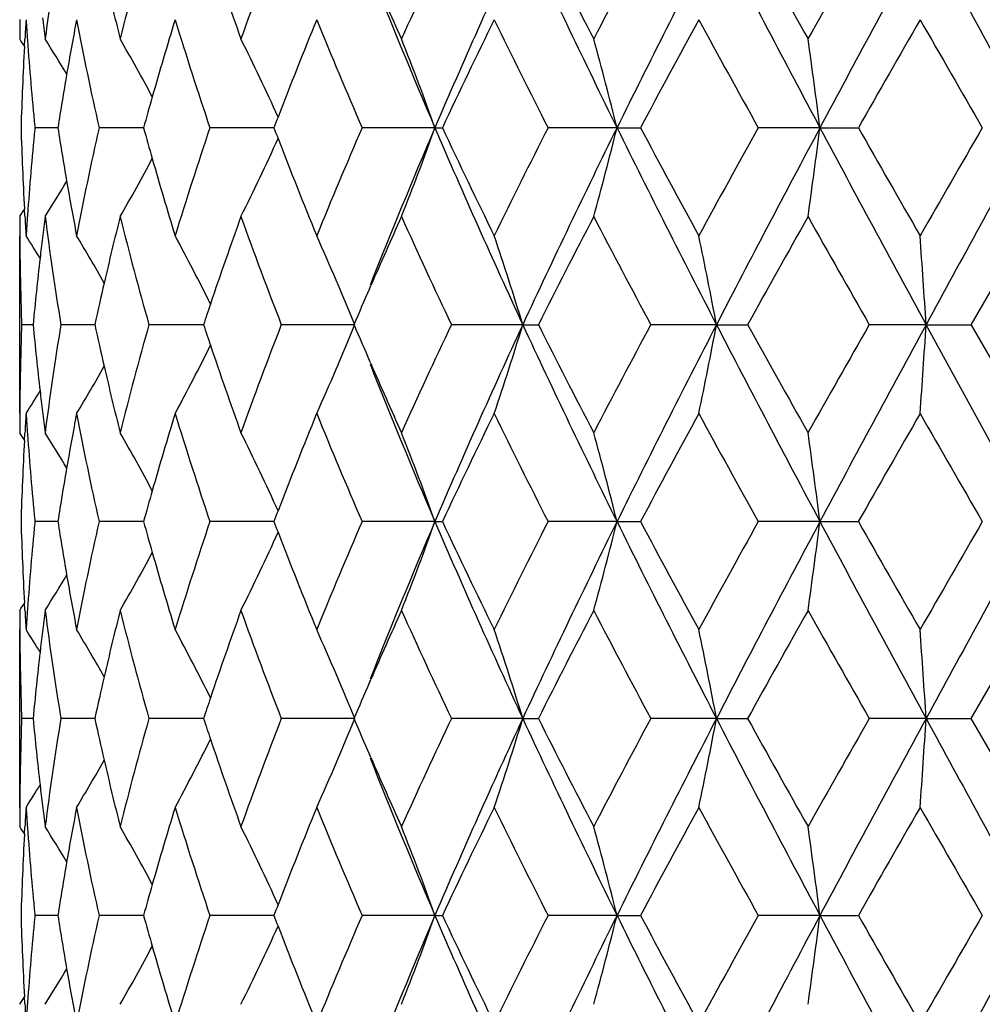
# Model space of a CAD drawing. Units: inches. Extents: x -2.9 to 24.3, y 4.3 to 13.7.
# Drawn here: x 18.5 to 18.8, y 4.5 to 4.8 of the extents above; entities that cross this region are included whole.
import ezdxf

# ---------------------------------------------------------------- set-up
doc = ezdxf.new("R2010")
doc.units = ezdxf.units.IN
doc.header["$LTSCALE"] = 1.21
doc.header["$MEASUREMENT"] = 0
doc.layers.get('0').update_dxf_attribs({"linetype": 'CONTINUOUS'})

msp = doc.modelspace()

# ---------------------------------------------------------------- linework, layer by layer
at = {"color": 7, "linetype": 'Continuous'}
for p, q in [((18.5272455017, 4.786098765299999), (18.5273573498, 4.7880592065)), ((18.5300103481, 4.764809032900001), (18.5300448963, 4.764462574)), ((18.5300461738, 4.7644672156), (18.5300116737, 4.7641206451)), ((18.5361301379, 4.7644643304), (18.5300501741, 4.7644644555)), ((18.5589626647, 4.7644642645), (18.5471048151, 4.7644644555)), ((18.5936794307, 4.7644643006), (18.5766392719, 4.7644644555)), ((18.63655865, 4.764464218600001), (18.6171725637, 4.7644644555)), ((18.6365586516, 4.7644642058), (18.6385429144, 4.7644657457)), ((18.685040463, 4.764464218600001), (18.666672182, 4.7644644555)), ((18.6850404566, 4.7644642058), (18.6912989529, 4.7644657457)), ((18.7390854227, 4.764464218600001), (18.7226560091, 4.7644644555)), ((18.7390854085, 4.7644642058), (18.7493043112, 4.7644657457)), ((18.527361089, 4.7408642891), (18.5272491082, 4.7428264426)), ((18.7793758629, 4.7119924262), (18.7959830263, 4.740782509100001)), ((18.5259834891, 4.6883169757), (18.5259834891, 4.735676636)), ((18.6191234912, 4.7215875204), (18.6194760895, 4.7223953848)), ((18.5295515756, 4.7119934488), (18.5264958799, 4.7119933525)), ((18.5459730254, 4.7119938745), (18.5369483645, 4.7119933525)), ((18.5731098248, 4.7119940774), (18.5603899518, 4.7119933525)), ((18.5749314578, 4.7119942908), (18.5731098248, 4.7119940774)), ((18.6151791393, 4.7119945094), (18.5956451829, 4.7119933525)), ((18.6150978837, 4.7117127635), (18.6149759744, 4.711996994700001)), ((18.6599450345, 4.7119945094), (18.6409462131, 4.7119933525)), ((18.6599450346, 4.7119945088), (18.6640943698, 4.711995317)), ((18.711532466, 4.7119945094), (18.6940214598, 4.7119933525)), ((18.7115324661, 4.7119945088), (18.7198255259, 4.711995317)), ((18.7673546244, 4.7119945094), (18.7522095084, 4.7119933525)), ((18.7673546245, 4.7119945088), (18.7793755602, 4.711995317)), ((18.7959835112, 4.6595231818), (18.7673546245, 4.7119945088)), ((18.7959890736, 4.683205309), (18.7793781889, 4.711996994700001)), ((18.6194677051, 4.7016191129), (18.6191261532, 4.7024015331)), ((18.5272459374, 4.6811653165), (18.5273576867, 4.6831220586)), ((18.530009893, 4.6598683706), (18.5300444115, 4.659521756)), ((18.5300447791, 4.6595263219), (18.5300102745, 4.6591797274)), ((18.5361297085, 4.6595234216), (18.5300495845, 4.659523599)), ((18.55896192, 4.6595233037), (18.5471047929, 4.659523599)), ((18.5936786197, 4.6595234163), (18.5766398184, 4.659523599)), ((18.6365578562, 4.6595232227), (18.6171736514, 4.659523599)), ((18.6365578579, 4.6595232094), (18.6385419705, 4.659524268399999)), ((18.6850399106, 4.6595232227), (18.6666737564, 4.659523599)), ((18.6850399039, 4.6595232094), (18.6912978716, 4.659524268399999)), ((18.7390851394, 4.6595232227), (18.7226579912, 4.659523599)), ((18.7390851246, 4.6595232094), (18.7493031467, 4.659524268399999)), ((18.5273599344, 4.635925376499999), (18.5272479142, 4.6378867908)), ((18.7793763557, 4.6070511029), (18.7959840359, 4.6358426607)), ((18.5259834891, 4.5833699489), (18.5259834891, 4.630734300899999)), ((18.6191237643, 4.616646894800001), (18.6194789531, 4.6174607794)), ((18.5295517215, 4.6070519614), (18.5264957959, 4.607051927900001)), ((18.5459733677, 4.6070520899), (18.5369481376, 4.607051927900001)), ((18.5731101122, 4.607052171399999), (18.5603895935, 4.607051927900001)), ((18.5749319116, 4.6070522476), (18.5731101122, 4.607052171399999)), ((18.6151796581, 4.6070523523), (18.595644711, 4.607051927900001)), ((18.6599454249, 4.6070523523), (18.6409456515, 4.607051927900001)), ((18.6599454227, 4.6070523402), (18.6640935224, 4.6070532216)), ((18.7115327084, 4.6070523523), (18.6940208364, 4.607051927900001)), ((18.7115326986, 4.6070523402), (18.7198248511, 4.6070532216)), ((18.7673547065, 4.6070523523), (18.7522088546, 4.607051927900001)), ((18.7673547069, 4.6070523512), (18.7793750919, 4.6070532216)), ((18.7959832668, 4.5782638717), (18.7793762074, 4.6070539346)), ((18.6194776761, 4.5966481287), (18.6191238541, 4.5974588349)), ((18.5272490505, 4.5762202281), (18.5273610581, 4.578181951)), ((18.5300446046, 4.5545837836), (18.5300100668, 4.554237265)), ((18.5300112261, 4.5549258053), (18.5300457234, 4.5545792135)), ((18.5361299165, 4.5545813627), (18.5300503949, 4.5545808785)), ((18.5589622597, 4.554581790199999), (18.5471050942, 4.5545808785)), ((18.5936790889, 4.5545821429), (18.5766395954, 4.5545808785)), ((18.636558313, 4.5545823884), (18.6171729154, 4.5545808785)), ((18.636558313, 4.5545823876), (18.6385416119, 4.5545818939)), ((18.6850402285, 4.5545823884), (18.6666725442, 4.5545808785)), ((18.6850402286, 4.5545823876), (18.6912976393, 4.5545818939)), ((18.7390853023, 4.5545823884), (18.7226563637, 4.5545808785)), ((18.7390853027, 4.5545823872), (18.7493030524, 4.5545818939)), ((18.5273572159, 4.5309855605), (18.5272453735, 4.5329452957))]:
    msp.add_line(p, q, dxfattribs=at)
for centre, radius, start, end in [((19.384845162, 4.6786967791), 0.8590971979, 170.7400593505, 172.6807926451), ((19.5259992561, 4.5443740436), 1.0033453134, 164.2372531978, 165.9389001388), ((19.785841365, 4.3559286227), 1.2763649066, 158.826775543, 160.2066092992), ((20.2432029843, 4.0591071905), 1.7724409785, 154.6869987016, 155.7123713973), ((20.4168549566, 4.0024626908), 1.9365178199, 155.1283877227, 156.8281310751), ((20.8483393387, 5.831368655299999), 2.4120835606, 204.8701341192, 206.2517796354), ((20.9438069202, 5.9659436051), 2.5529030501, 206.7487067702, 207.4747228502), ((21.1556463736, 3.5002228182), 2.7916575576, 151.8578636642, 152.525993737), ((21.4925478864, 3.379945667), 3.1303337762, 152.6739654595, 153.7498512238), ((22.6754701497, 6.8649786595), 4.4617581329, 207.3239858032, 208.0850561333), ((23.161927957, 7.2785446861), 5.0785619747, 208.9931843698, 209.3652525867), ((23.9257513813, 1.8680314835), 5.9549650668, 150.3169809142, 150.6353660838), ((25.2833778265, 1.2725706471), 7.4176198187, 151.4561955344, 151.9165792729), ((38.9143637121, 15.7753262289), 22.9344349182, 208.5427179408, 208.692046841), ((19.7255259977, 5.1986448017), 1.2122582503, 198.6262129118, 199.7931522745), ((20.1299057044, 5.4036184569), 1.6243779012, 201.5698981473, 203.1709812199001), ((20.1436415628, 5.472244160700001), 1.6632064284, 203.5944897903, 204.2874347608), ((19.492019482, 5.0233966556), 0.9683132324, 192.9835754835, 194.0608193747), ((19.3334284315, 4.788176999999999), 0.8074495603, 179.6386766115, 180.0023924322), ((19.3413833867, 4.7406324824), 0.8154064525, 176.2996973014, 176.6656069813), ((19.3459437718, 4.8460924519), 0.8199711885, 183.6944666959, 184.0759195743), ((19.37029639, 4.895739202200001), 0.8444304519, 186.933875674, 187.3204328356), ((19.4171392123, 4.626211598399999), 0.8917927918999999, 169.2039284264, 170.156227758), ((19.4408763586, 4.9647481888), 0.9159432526000001, 190.7911290095, 192.630690755), ((19.5877673987, 4.479833981000001), 1.0674528663, 162.9253438126, 164.0765139633), ((19.6350114698, 5.1210801418), 1.1168437874, 197.0692036708, 198.6211031166), ((19.8938962387, 4.2671355954), 1.3920836244, 157.7939864328, 158.9432718354), ((19.9782175731, 5.353640755), 1.4831013821, 202.2003221236, 203.4070550346), ((20.4523009013, 3.9134804801), 2.0034694728, 153.9518439152, 154.8648932672), ((20.6096001229, 5.7497314743), 2.1784728118, 206.0437557032, 206.8897427626), ((21.6846581802, 3.1709049254), 3.3911089494, 151.4181710343, 151.9707483246), ((22.0812044145, 6.6314742486), 3.8426045515, 208.5795188767, 209.0695803173), ((26.923590828, 0.1144689362), 9.4043269423, 150.1643113709, 150.3663412521), ((30.342250403, 11.4325898567), 13.3452638587, 209.8350566748, 209.977670617), ((18.0348911383, 4.4752935981), 0.5822756170000001, 32.26204391379999, 32.4990338588), ((18.0370376648, 4.480265356), 0.5835414065, 30.7565458463, 31.8434366897), ((18.0368230429, 4.4920454606), 0.5948306674, 28.1523419667, 29.8534018174), ((18.0220035361, 4.5078279277), 0.6288199865999999, 24.3714880669, 26.4730986991), ((17.9649653607, 4.5250146942), 0.7130032459000001, 19.6231561938, 21.6564554324), ((17.7837587968, 4.5408585066), 0.92860551, 13.9336018682, 15.4439332235), ((17.0345230946, 4.5473246983), 1.7183371083, 7.2596511684, 8.0562613), ((19.338704922, 4.7407725889), 0.8127243402, 176.8029175009, 178.3296569363), ((19.3487952818, 4.8463012155), 0.8228303248000001, 184.0763063999, 185.683826828), ((19.409408524, 4.6275424718), 0.8839483890000001, 170.15555519, 171.0892332006), ((19.5757346913, 4.4832752723), 1.0549377367, 164.0769501338, 164.5412835082), ((19.8788702259, 4.272950117200001), 1.3759718598, 158.944418201, 159.0709798313), ((19.3443011071, 4.7884772238), 0.818326318, 181.681321507, 183.1979365387), ((19.4163308265, 4.9026448649), 0.8909809527, 188.921717483, 189.848297179), ((19.4488957502, 4.56257248), 0.924119165, 167.3806615286, 169.2036864788), ((19.5838623884, 5.0480874894), 1.0634191387, 195.4683488229, 195.929166706), ((19.6453091213, 4.404584602), 1.1276437138, 161.3887332312, 162.9255464446), ((19.8880597134, 5.2596995423), 1.3858833455, 200.9369601184, 201.0626918956), ((19.991029344, 4.1699467965), 1.4969799879, 156.6000844703, 157.7954590855), ((20.1373018215, 4.1223053488), 1.6323596664, 156.8342126902, 158.4277036796), ((17.9714608013, 5.0013988395), 0.7060404148, 338.3384186607, 340.3920546295), ((20.4301640442, 5.532449202), 1.951107697, 203.1796144348, 204.8666099079), ((20.4732689733, 5.625600930399999), 2.0267637794, 205.1431405239, 206.0455974994), ((20.6252006561, 3.7714625977), 2.1958843317, 153.1143259733, 153.9534896791), ((20.8576022948, 3.6931261783), 2.422352185, 153.7510795857, 155.1268222598), ((17.7975863368, 4.9843597699), 0.9142913973000001, 344.5491970922, 346.0834019411), ((21.5164159428, 6.161105446900001), 3.1571021252, 206.255881763, 207.3226206001), ((21.7191598691, 6.376751780599999), 3.4303640994, 208.034550841, 208.5807436086), ((22.0990401881, 2.8876361323), 3.8629637874, 150.9316510318, 151.4190659173), ((22.6857124551, 2.6585375221), 4.4733423948, 151.9155454903, 152.6746224372), ((17.1162140099, 4.9704819447), 1.6358956965, 351.9283144683999, 352.7652043137001), ((25.3620334026, 8.2988718895), 7.507028542, 208.0870920948, 208.5419815029), ((27.0454158509, 9.484328573700001), 9.5447643848, 209.6366150773, 209.835649067), ((30.2963201641, -1.8774513491), 13.2923821258, 150.0212630014, 150.1644266028), ((38.6749956492, -6.116097080599999), 22.6619005963, 151.3063868155, 151.4575075056), ((19.3545542194, 4.6822082108), 0.828601265, 174.3266864953, 175.9234250117), ((18.0272762299, 5.0185433701), 0.6229624424, 333.5209351832, 335.6426738728001), ((19.9083309525, 5.2675961363), 1.4076381708, 201.0661003865, 202.2024744267), ((18.0386650256, 5.0358469983), 0.5927194836999999, 330.1444833583, 331.8519261853), ((19.5977147366, 5.0520879814), 1.0778375116, 195.9315652122, 197.0712790215), ((18.0372878066, 5.0485123109), 0.583251231, 328.1558268434001, 329.2435423824), ((19.4240973284, 4.904004375), 0.8988655387000001, 189.8490042964, 190.7933182385), ((19.3383611833, 4.7408267483), 0.8123794687, 180.0031201504, 180.3639038900999), ((18.0324634008, 5.0551615873), 0.585145075, 327.5022347771, 327.7382784534), ((19.346435226, 4.7885944818), 0.8204636575, 183.3350453122, 183.6979937294), ((19.3508385812, 4.6824908303), 0.8248749366, 175.9246586939, 176.3031444761), ((19.3752099674, 4.632629758), 0.8493726645999999, 172.6845248323, 173.0681388995), ((19.3882307538, 4.8507136992), 0.8625137184, 187.3225179238, 189.2552905089), ((19.4951942343, 4.504784514), 0.9715722066, 165.9420470191, 167.0153104372), ((19.5286638026, 4.9852541704), 1.0060972741, 194.0630850024, 195.7598371419), ((19.7275142571, 4.3295865082), 1.2143634055, 160.2077691604, 161.3724550299), ((19.7888652393, 5.174121834), 1.279587599, 199.7949784937, 201.1711430298), ((20.1469671688, 4.0552115544), 1.6668423023, 155.713523466, 156.4050591396), ((20.2486299937, 5.472325595399999), 1.7784156509, 204.2893783996, 205.311163542), ((20.9455391881, 3.562061412), 2.5548654022, 152.5248871057, 153.2502491376), ((21.1687838827, 6.0356404893), 2.8065111758, 207.4759588177, 208.1404610347), ((23.1624477498, 2.2500327724), 5.0791871005, 150.6342065192, 151.0061792598), ((23.9747391858, 7.6886746138), 6.011278861799999, 209.3664487323, 209.6818082753), ((19.3385369246, 4.7408278521), 0.8125552134999999, 180.3639030213, 180.6799957188), ((18.0368624602, 4.424959043), 0.580902202, 31.6400816716, 32.3363133667), ((18.0384688147, 4.4334192139), 0.5865420187, 29.5956560311, 31.0189137609), ((18.0332778008, 4.4475990339), 0.6068274027, 26.4069704347, 28.3416032967), ((18.0017992868, 4.4639879724), 0.6616208004, 22.0148514516, 24.24511124449999), ((17.9015350872, 4.4812989639), 0.7927206974, 16.9188766092, 18.7168734104), ((17.5605042998, 4.4946233591), 1.1713736051, 10.6943329971, 11.8755639945), ((15.3550208905, 4.4929500589), 3.4193569969, 3.6728896555, 4.0706234523), ((19.3732759806, 4.6328649676), 0.8474244273999999, 173.0681442806, 173.4397183463), ((19.3390284103, 4.7408356929), 0.8130467577, 180.6801371727, 182.0330249405), ((19.3687010801, 4.6333755809), 0.8428211456999999, 173.4386710600999, 174.6477717319), ((19.4851650251, 4.507094953), 0.9612803087, 167.0151847726, 167.6929504323), ((20.1277777686, 4.0635899953), 1.6459035427, 156.4356421644, 156.7995437598), ((19.7136838261, 4.334267629), 1.1997622624, 161.3733267781, 161.6492652908), ((19.3345529127, 4.6831831942), 0.808574107, 177.9578139874, 179.3182539768), ((19.3681160341, 4.7905094649), 0.8422294357, 185.348867873, 186.5583010288), ((19.3826146142, 4.5740230662), 0.8568520476, 170.733649722, 172.6793254157), ((19.4883012569, 4.9176036001), 0.9644955726000001, 192.3084964685, 192.9837817038), ((19.519898262, 4.4409732173), 0.9970553199, 164.2271530234, 165.9394305858), ((19.7223611238, 5.092725387200001), 1.2089433457, 198.3563815166, 198.6301723817), ((19.7728326819, 4.255725142799999), 1.2625238333, 158.8140077109, 160.208900331), ((18.0012369294, 4.960205928500001), 0.6622186643, 335.7591774489, 337.9869506050001), ((20.2149771862, 3.9670296912), 1.7414264237, 154.6725197116, 155.716112555), ((20.3832776981, 3.9124336589), 1.8997823617, 155.11049198, 156.8431194389), ((17.9029751701, 4.942132237), 0.7911803067000001, 341.2883330116, 343.0894196081001), ((20.9099659761, 5.755851177699999), 2.4803691221, 204.8880931694, 206.2316835272), ((21.0141428457, 5.897192684099999), 2.6319982096, 206.7631013863, 207.4672623399), ((21.0825057973, 3.4335765292), 2.7091031481, 151.842426905, 152.5308929371), ((21.4008999733, 3.3212193226), 3.0276976743, 152.6547797335, 153.7671440395), ((17.5718541141, 4.9268904574), 1.159761369, 348.1289867827999, 349.3217730895), ((22.8916055411, 6.8734813493), 4.7058512805, 207.3431716696, 208.0647587387), ((23.4460092546, 7.3326814823), 5.4041451615, 209.0085212376, 209.3581582197), ((23.5953162385, 1.9496631711), 5.5755012519, 150.3011428573, 150.6411855069), ((24.7774028094, 1.4401637952), 6.842920093200001, 151.4364181004, 151.9354677763), ((15.5607274515, 4.9163764782), 3.2131339658, 355.929879127, 356.3530514334999), ((20.1511952835, 5.3707396715), 1.6714998317, 203.2206277746, 203.5683876252999), ((18.0312616423, 4.9774446706), 0.6091020161, 331.6615739433, 333.588431503), ((19.7397672003, 5.098663616700001), 1.2273343681, 198.6332792009, 199.7857913121), ((20.156682571, 5.3095390308), 1.6532693973, 201.5776416429, 203.1518874101), ((20.172654889, 5.380151293300001), 1.6949325497, 203.5988038202, 204.2798580084), ((18.0382746376, 4.9907183656), 0.5867830502, 328.9788348981999, 330.4011357103), ((19.4994531128, 4.920202944200001), 0.9759463254999999, 192.9853869309, 194.0541494599), ((18.0426478991, 4.9954347091), 0.5740877105, 327.6583556986001, 328.3628214971), ((19.3718671356, 4.790935957099999), 0.846004702, 186.55798085, 186.930306038), ((19.3343305641, 4.6831867751), 0.8083517315000001, 179.3183202517, 179.6355873283), ((19.334251729, 4.6831872767), 0.8082728948000001, 179.6355873374, 179.998721734), ((19.3410862597, 4.635667628), 0.8151111048999999, 176.2966228725, 176.6624465785), ((19.348332235, 4.7412906119), 0.8223620331, 183.6933756532, 184.0735031596), ((19.3739187959, 4.7911854226), 0.8480714731, 186.9303118213, 187.3150015381), ((19.4139552857, 4.5218037858), 0.8885662174, 169.1992069313, 170.1546641754), ((19.4468297262, 4.8609576266), 0.9220039969, 190.7920752823, 192.6195448552), ((19.5800958614, 4.3771348973), 1.0594632176, 162.9194195744, 164.0791270878), ((19.6465249514, 5.0197296743), 1.1289003823, 197.0719045254, 198.6072097617), ((19.8775853198, 4.168679701), 1.3745344921, 157.7873179539, 158.9512384272), ((20.0008619965, 5.2580565152), 1.5075982553, 202.2044262676, 203.3915231971), ((20.4151767883, 3.8264161505), 1.962269875, 153.9448272262, 154.8770450723), ((20.660327276, 5.6698020354), 2.2350258862, 206.0489140437, 206.8734705413), ((21.5754309195, 3.1250123972), 3.2669474582, 151.4111251351, 151.9846958411), ((22.241642323, 6.6144043612), 4.0255244725, 208.5854433747, 209.0532217634), ((26.1211543153, 0.4685816558), 8.4798677216, 150.15746633, 150.3815161316), ((32.5019423894, 12.5683304132), 15.8359531499, 209.8415255641, 209.9617056438), ((18.0322704111, 4.368779068999999), 0.5853343552, 32.2557095262, 32.4911745797), ((18.0375784977, 4.3757431281), 0.5828644043, 30.74856237320001, 31.8365611364), ((18.0379414681, 4.3878285513), 0.5935038711, 28.1417576135, 29.8465600899), ((18.0236279803, 4.4037774444), 0.6269727031, 24.3586601351, 26.4664760563), ((17.9674786303, 4.4211558547), 0.7102717941, 19.6090388626, 21.6502083238), ((17.7884167182, 4.4372973511), 0.9237518765, 13.9201117136, 15.4384521777), ((17.0743113477, 4.4479707427), 1.6781616012, 7.2420907225, 8.057831463699998), ((19.3387346727, 4.6357907668), 0.8127563087, 176.7996279489, 178.3268308497), ((19.351419876, 4.7415165145), 0.8254579211, 184.0739194671, 185.6765534423), ((19.4065201391, 4.5230839453), 0.8810216755, 170.1540123504, 171.0911392931), ((19.5683870864, 4.3804830252), 1.0472851508, 164.0795576234, 164.5474603454), ((19.8629391688, 4.1743452571), 1.35883075, 158.9523843377, 159.0805935231), ((19.342708615, 4.6834809946), 0.8167343424, 181.6807161402, 183.2002012084), ((19.4145759445, 4.7974164452), 0.8892041365000001, 188.9209368872, 189.8492768908), ((19.4472129965, 4.4580057965), 0.9223965406999999, 167.3805255615, 169.2070611016), ((19.5817553786, 4.942546814), 1.0612297917, 195.4674598605, 195.9291725549), ((19.6433726373, 4.3002974919), 1.1256008599, 161.3888307463, 162.928518138), ((19.885289833, 5.1536753193), 1.3829103558, 200.9360303847, 201.0620111037), ((19.9886478654, 4.0660446279), 1.4943826036, 156.6003845473, 157.7979011836), ((20.1347363117, 4.0184602179), 1.6295706368, 156.8341622213, 158.4301159268), ((17.9733956757, 4.8957467762), 0.70397837, 338.3341543831, 340.3937033618), ((20.4262266983, 5.4257753823), 1.9468068567, 203.1783354671, 204.8691034544), ((20.469162681, 5.518697850700001), 2.0222137628, 205.1422338316, 206.0467800558), ((20.6220649341, 3.6681313176), 2.1923601393, 153.1147928169, 153.9553505571), ((20.8541903131, 3.5898787525), 2.4185435203, 153.7513200903, 155.1292454632), ((17.8012193927, 4.8784906913), 0.910541232, 344.5446523833999, 346.0850961651), ((21.509570623, 6.0527189108), 3.1494393106, 206.2547527211, 207.3241124398), ((21.7116100378, 6.2677325356), 3.4217839337, 208.0336850564, 208.5812814569), ((22.0946305145, 2.7851926733), 3.8578963601, 150.9322527438, 151.4203345816), ((22.6809276679, 2.5561941232), 4.467898367, 151.9160498409, 152.676061753), ((17.1281029402, 4.8639854826), 1.6239052493, 351.9237977122, 352.7668204812), ((25.3410905643, 8.1826142944), 7.4832243273, 208.0861438542, 208.5424894229), ((27.0160314683, 9.3625177702), 9.5108823393, 209.635815769, 209.8355706583), ((30.2998348291, -1.9842291284), 13.2963443282, 150.0219740921, 150.1651031558), ((38.7115977799, -6.2407378767), 22.7034663565, 151.3071261606, 151.4579726471), ((19.352982862, 4.577418435), 0.8270240556999999, 174.3263540498, 175.9259944183), ((18.0290725409, 4.912763679599999), 0.6209791821, 333.5163795181, 335.6447721060001), ((19.9055542772, 5.16156919), 1.4046578605, 201.0654333152, 202.2043241096), ((18.0392817621, 4.9305797774), 0.5920207308, 330.1422252552, 331.8516041889001), ((19.5956030516, 4.9465460638), 1.0756433281, 195.9315805901, 197.0737830499), ((18.0365959754, 4.944018503), 0.5840734352, 328.1544416351, 329.2406001332), ((19.4223387964, 4.798775483), 0.8970850458, 189.8499869476, 190.7963912853), ((19.3367972928, 4.63590137), 0.8108169496, 180.0041486871, 180.3658823787), ((18.0364156127, 4.947687674), 0.5804503379, 327.5036994140001, 327.7415284201), ((19.344839287, 4.6835981452), 0.8188682341, 183.337525677, 183.7014498924), ((19.3492629315, 4.5777012419), 0.8232934331999999, 175.9272338878, 176.3067128907), ((19.3736216773, 4.5279111317), 0.8477702368000001, 172.6856955168, 173.0702713992), ((19.3865529329, 4.745570652), 0.8608252318999999, 187.3233236519, 189.2600005113), ((19.4934486192, 4.4003026597), 0.9697683963, 165.9432555663, 167.018637838), ((19.5267056029, 4.8798338603), 1.0040826394, 194.0636188275, 195.7638808708001), ((19.7254575983, 4.225412817400001), 1.2121692274, 160.2089339083, 161.3758065637), ((19.7863700371, 5.068290495), 1.2769395293, 199.7952308841, 201.174335554), ((20.1443872328, 3.9514701185), 1.6639978432, 155.7145996406, 156.4071115249), ((20.2451022736, 5.3657940841), 1.774546981, 204.2893676494, 205.3134422744), ((20.9420423718, 3.4589874231), 2.550901869, 152.525829651, 153.2523461009), ((21.16288567, 5.927620678999999), 2.7998585677, 207.4757141941, 208.141832909), ((23.1575953558, 2.1479046001), 5.073578815199999, 150.635002983, 151.0074023125), ((23.959406026, 7.5750535086), 5.9936598876, 209.3659987215, 209.6823015736), ((19.3369719062, 4.6359024726), 0.8109915665, 180.365881501, 180.6823491696), ((18.0365051017, 4.3197720068), 0.5813346459000001, 31.642152015, 32.3377993342), ((18.03815392, 4.3282697252), 0.586918255, 29.598108781, 31.0203510832), ((18.0329866988, 4.3424823883), 0.6071660039, 26.4095366014, 28.3429879155), ((18.0014457923, 4.3588704045), 0.6620147545, 22.01744102650001, 24.2463267708), ((17.9010382777, 4.3761739411), 0.7932495945999999, 16.9210621106, 18.7178126279), ((17.5595475647, 4.3894675551), 1.172353607, 10.6959140799, 11.8761205511), ((15.3478853062, 4.387498115400001), 3.4265106632, 3.6737529507, 4.0706426431), ((19.3716858628, 4.5281464922), 0.8458201670000001, 173.0702769153, 173.4425074544), ((19.337460197, 4.6359102869), 0.8114799156999999, 180.6824902878, 182.038076658), ((19.367108138, 4.5286571666), 0.8412140718000001, 173.4414555906, 174.6527658461), ((19.4834148099, 4.4026135445), 0.9594719158, 167.018511858, 167.6975011062), ((20.1251829943, 3.9598541602), 1.6430432437, 156.4379743758, 156.8025286663), ((19.7116209315, 4.230095184100001), 1.1975617784, 161.3766819837, 161.6531008852), ((19.338650313, 4.5781943124), 0.8126689728000001, 177.9648758344, 179.3183947303), ((19.3693477697, 4.6857118301), 0.8434682779000001, 185.3509106039, 186.5591000674), ((19.38984453, 4.468074494100001), 0.864147597, 170.745019608, 172.6741440641), ((19.4860822621, 4.812127613299999), 0.9622134343000001, 192.3056666466, 192.9828344417), ((19.5319403485, 4.3328960529), 1.0094937523, 164.2417177777, 165.9327701605), ((19.7141601109, 4.984904608), 1.2002533779, 198.3492891042, 198.6251633981), ((19.7935418347, 4.143153240899999), 1.2845880928, 158.8305151713, 160.2013309648), ((18.0019514209, 4.8549377023), 0.6614347536999999, 335.7591569249, 337.9899554468), ((20.1293481112, 5.256099791600001), 1.6475998351, 203.1995169122, 203.5630409656), ((20.254304956, 3.8440738288), 1.7846774273, 154.6899084971, 155.708113928), ((20.4292539302, 3.7869823589), 1.9501198373, 155.1323970972, 156.8202627935), ((17.9031274318, 4.8371541948), 0.7910247984000001, 341.2869229661001, 343.0887066831), ((20.8567224164, 5.6254685969), 2.4213634172, 204.8722336363, 206.248538212), ((20.9522243989, 5.760372905), 2.5623595952, 206.7501229779, 207.4733587507), ((21.1747799502, 3.2802198183), 2.8133012062, 151.8599168601, 152.5228175447), ((21.5148539495, 3.1587112514), 3.1553608231, 152.6767788585, 153.7441144663), ((17.5697980216, 4.8224326455), 1.161872035, 348.126234881, 349.3170916412), ((22.6843892845, 6.6597768927), 4.4718304323, 207.3248244514, 208.0841588211), ((23.1695311322, 7.0729269214), 5.0872791968, 208.9937044687, 209.3650838885), ((23.9789668726, 1.6279606347), 6.016145964600001, 150.3181807027, 150.6332854109), ((25.3574313966, 1.0226460724), 7.501805059800001, 151.457804148, 151.9130127591), ((15.6399439197, 4.806527378999999), 3.1337658155, 355.9164755007, 356.3504586146), ((38.679725967, 15.4376408851), 22.6672489991, 208.542324049, 208.6934094134), ((18.032960796, 4.8715833307), 0.6071727584000001, 331.66146153, 333.5947910417), ((19.7310960225, 4.9906812794), 1.2181472551, 198.6282310941, 199.7892398216), ((20.1366542982, 5.1964499318), 1.6316500572, 201.5712618803, 203.1653240064), ((20.1503791039, 5.2653213298), 1.6705636868, 203.5949340933, 204.2848175402), ((18.0381595823, 4.8857881387), 0.5868912882, 328.9833228284, 330.405529993), ((19.4968763027, 4.8146434217), 0.9732967509, 192.9843955045, 194.0556873848), ((18.0364900171, 4.8943347254), 0.5813493039000001, 327.6627494882, 328.3583930982), ((19.3728870426, 4.6861142918), 0.8470303570000001, 186.5587985994, 186.9305058754), ((19.3381592384, 4.5782021601), 0.8121778395999999, 179.3185362002999, 179.6347531936), ((19.3379836435, 4.5782032672), 0.8120022412000001, 179.6347523241, 179.9957242776), ((19.3460539721, 4.5304523087), 0.8200830484, 176.3002968577, 176.6634436304), ((19.3504568223, 4.6365061152), 0.8244905971, 183.6951193765, 184.0738108743), ((19.3748211605, 4.6863494714), 0.8489787209, 186.9305112831, 187.3143197643), ((19.4223817224, 4.4153335994), 0.8971256281000001, 169.2044379539, 170.1506665476), ((19.4455851754, 4.7557684074), 0.9207348003, 190.7917639153, 192.6214970111), ((19.5941718149, 4.2679883015), 1.0741483749, 162.9257433547, 164.0694678684), ((19.6402959004, 4.9128266536), 1.1223710857, 197.0697923735, 198.6138287792), ((19.9024647837, 4.0537585753), 1.4013347719, 157.7942629222, 158.9357919187), ((19.9845093211, 5.1463344318), 1.489898202, 202.2008391024, 203.4018977592), ((20.4652556528, 3.697267101), 2.017886369, 153.9519824034, 154.8584202212), ((20.6174177161, 5.5436814088), 2.1871780103, 206.044186459, 206.8866925402), ((21.7094082536, 2.947533519), 3.4192946963, 151.4181701441, 151.9661365561), ((22.0902503612, 6.4265392352), 3.8529144883, 208.5798552051, 209.0685432015), ((27.0300571422, -0.1565049939), 9.527074841100001, 150.1641854411, 150.3635905499), ((30.2885849177, 11.1919864214), 13.2834274318, 209.8352923941999, 209.9785533176), ((18.0364296108, 4.2664210706), 0.5804375331, 32.2590220976, 32.4968948002), ((18.0378477126, 4.2709183162), 0.582572813, 30.7520882303, 31.8410853542), ((18.0375167627, 4.2825920781), 0.594017299, 28.1474013741, 29.8511646348), ((18.0227220112, 4.2983320907), 0.6280061574, 24.3663765779, 26.4710851749), ((17.9658532187, 4.3155100193), 0.7120399775, 19.6185720398, 21.654878012), ((17.7850744083, 4.3313597782), 0.9272361361, 13.9302045206, 15.4429720457), ((17.0383515295, 4.337989723500001), 1.7144701449, 7.257690296299999, 8.0562117629), ((19.3433527716, 4.530593786), 0.8173781595999999, 176.8000587633001, 178.318451492), ((19.3532914827, 4.6367135168), 0.8273328295, 184.0741916984, 185.6733601307), ((19.4146312145, 4.4166687107), 0.8892609739, 170.1499995205, 171.0783089534), ((19.5821190198, 4.2714368799), 1.0616119281, 164.069898853, 164.5314242618), ((19.8874175615, 4.059583362900001), 1.385199522, 158.9369245882, 159.0626908952), ((19.3391177409, 4.5783011695), 0.8131383007999999, 181.6714240137, 183.1975490286), ((19.4091700183, 4.6914532957), 0.8837056368, 188.9099143706, 189.8439936305), ((19.4464616109, 4.3531692997), 0.9216402425, 167.3767547116, 169.2049512153), ((19.573348302, 4.835052325), 1.0524469534, 195.4556179655, 195.9211508397), ((19.6447967406, 4.1948582294), 1.1271090442, 161.3880049046, 162.9257672575), ((19.871155249, 5.0430226305), 1.3676689051, 200.9241895679, 201.0515480568), ((19.9945087102, 3.9586180584), 1.5007479041, 156.6022105447, 157.7947466131), ((20.1420785835, 3.9104769498), 1.6375173586, 156.837349827, 158.4261515678), ((17.9705066842, 4.791912954), 0.7070717662999999, 338.3373808493999, 340.3877669610999), ((20.4006985137, 5.3094047319), 1.9188401234, 203.1646203278, 204.8800191497), ((20.4414101994, 5.4003002892), 1.9913744236, 205.1310335259, 206.0496278545), ((20.6397986143, 3.5543748952), 2.2121626341, 153.1188841159, 153.9519796905), ((20.876396659, 3.4742646741), 2.4431801749, 153.7571445907, 155.121191232), ((17.7958472039, 4.774985848), 0.9161014193000001, 344.5477466269001, 346.078725003), ((21.4484635015, 5.9168711498), 3.0809639493, 206.2419810461, 207.3351029696), ((21.6399329229, 6.1239487371), 3.3402619107, 208.0234505205, 208.5844366925), ((22.1616687609, 2.6434580439), 3.9343659097, 150.9382530022, 151.4168797391), ((22.7730846121, 2.4028068132), 4.5720114339, 151.9240932447, 152.666804371), ((17.0999321114, 4.7628535048), 1.6523316439, 351.9303458008, 352.7587895168), ((25.0354759722, 7.9129634059), 7.136053428099999, 208.0746547456, 208.5532010291), ((26.5347483834, 8.982146264099999), 8.9563626193, 209.6267845439, 209.838917556), ((31.2671772416, -2.6449573452), 14.4119809959, 150.029601987, 150.1616589245), ((41.7511023023, -8.00412778), 26.165983276, 151.316998692, 151.4478842291), ((19.350811148, 4.4725953431), 0.8248513916, 174.3196930784, 175.9233216735), ((18.0263483655, 4.8091322865), 0.6240014318, 333.5205098863, 335.6383393245), ((19.8911554124, 5.0508103465), 1.3891316205, 201.0550016502, 202.2067062412), ((18.0377906543, 4.8264661267), 0.5937259276, 330.1448627319, 331.8490262909), ((19.5870023164, 4.8389939722), 1.0666584521, 195.92356564, 197.0755068786), ((18.0362158373, 4.8392910145), 0.584509295, 328.1565861346, 329.2416089220999), ((19.416777782, 4.6927845355), 0.8914289876, 189.8446987397, 190.7972631909), ((18.0294525058, 4.847179528), 0.5887043591, 327.5040648745, 327.7383989247), ((19.3411126626, 4.5784107577), 0.8151362317, 183.3353921282, 183.7013318822), ((19.3469285231, 4.472890738), 0.8209575907, 175.9246216151, 176.3055809633)]:
    msp.add_arc(centre, radius, start, end, dxfattribs=at)

doc.saveas('drawing.dxf')
